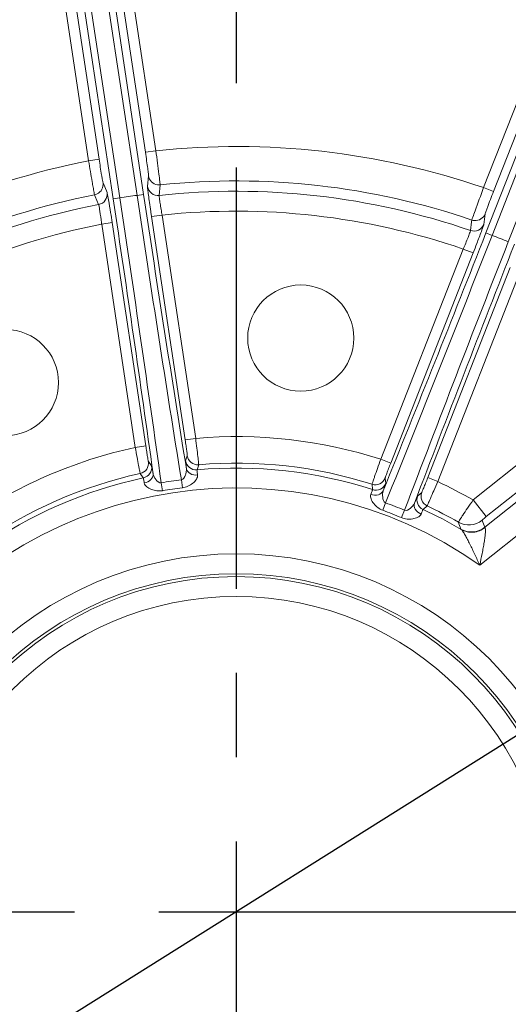
# Model space of a CAD drawing. Units: millimetres. Extents: x -265 to 3228, y 2257 to 4726.
# Drawn here: x 449 to 486, y 3586 to 3660 of the extents above; entities that cross this region are included whole.
import ezdxf

# ---------------------------------------------------------------- set-up
doc = ezdxf.new("R2010")
doc.units = ezdxf.units.MM
doc.linetypes.add('ACAD_ISO07W100', pattern=[3, 0, -3])
doc.linetypes.add('CENTER', pattern=[50.8, 31.75, -6.35, 6.35, -6.35])
for name, color, linetype, lineweight in [('中心线层', 7, 'CENTER', 25), ('标注层', 7, 'Continuous', 25), ('粗实线', 7, 'Continuous', 20)]:
    doc.layers.add(name, color=color, linetype=linetype, lineweight=lineweight)
doc.styles.get("Standard").update_dxf_attribs({"font": 'gbenor.shx', "bigfont": 'gbcbig.shx'})
doc.dimstyles.get("Standard").update_dxf_attribs({"dimscale": 10, "dimtxt": 2.5, "dimasz": 2, "dimexe": 1.5, "dimexo": 0.5, "dimtad": 1, "dimdsep": 46, "dimtxsty": 'Standard', "dimcen": 0.09, "dimadec": 0, "dimazin": 0, "dimtp": 0.01, "dimtm": 0.01, "dimtfac": 1, "dimtofl": 0, "dimtmove": 0, "dimatfit": 3, "dimfxl": 1, "dimtolj": 1, "dimlwd": 25, "dimlwe": 25, "dimarcsym": 0})
doc.dimstyles.new('水平', dxfattribs={"dimscale": 10, "dimtxt": 2.5, "dimasz": 2, "dimexe": 1.25, "dimexo": 0.001, "dimtad": 1, "dimtoh": 1, "dimtxsty": 'Standard', "dimcen": 2.5, "dimadec": 0, "dimazin": 0, "dimtfac": 1, "dimtmove": 0, "dimatfit": 3, "dimfxl": 1, "dimtfillclr": 3, "dimlwd": 25, "dimlwe": 25, "dimarcsym": 0})

# ---------------------------------------------------------------- blocks, each defined once
blk = doc.blocks.new('*D3')
at = {"layer": 'Defpoints', "color": 0, "transparency": 16777216}
for p in [(650.763, 3919.112), (650.763, 3592.821), (78.963, 3561.82)]:
    blk.add_point(p, dxfattribs=at)
at = {"layer": '标注层', "color": 0, "lineweight": 25, "transparency": 16777216}
for p, q in [((78.963, 3566.82), (78.963, 3934.112)), ((650.763, 3597.821), (650.763, 3934.112)), ((98.963, 3919.112), (630.763, 3919.112))]:
    blk.add_line(p, q, dxfattribs=at)
at = {"layer": '标注层', "color": 0, "transparency": 16777216}
for points in [[(98.963, 3922.445), (98.963, 3915.779), (78.963, 3919.112)], [(630.763, 3922.445), (630.763, 3915.779), (650.763, 3919.112)]]:
    blk.add_solid(points, dxfattribs=at)
at = {"layer": '标注层', "color": 0, "transparency": 16777216, "insert": (364.863, 3937.862), "char_height": 25, "attachment_point": 5}
blk.add_mtext('\\A1;572', dxfattribs=at)
blk = doc.blocks.new('*D4')
at = {"layer": 'Defpoints', "color": 0, "transparency": 16777216}
for p in [(465.245, 3792.071), (612.763, 3418.107), (727.745, 3418.107)]:
    blk.add_point(p, dxfattribs=at)
at = {"layer": '标注层', "color": 0, "lineweight": 25, "transparency": 16777216}
for p, q in [((470.245, 3792.071), (742.745, 3792.071)), ((727.745, 3772.071), (727.745, 3438.107)), ((617.763, 3418.107), (742.745, 3418.107))]:
    blk.add_line(p, q, dxfattribs=at)
at = {"layer": '标注层', "color": 0, "transparency": 16777216}
for points in [[(724.411, 3772.071), (731.078, 3772.071), (727.745, 3792.071)], [(724.411, 3438.107), (731.078, 3438.107), (727.745, 3418.107)]]:
    blk.add_solid(points, dxfattribs=at)
at = {"layer": '标注层', "color": 0, "transparency": 16777216, "insert": (708.995, 3605.089), "char_height": 25, "attachment_point": 5, "rotation": 90}
blk.add_mtext('\\A1;374', dxfattribs=at)
blk = doc.blocks.new('*D5')
at = {"layer": 'Defpoints', "color": 0, "transparency": 16777216}
for p in [(549.954, 3645.994), (380.572, 3539.647)]:
    blk.add_point(p, dxfattribs=at)
at = {"layer": '标注层', "color": 0, "lineweight": 25, "transparency": 16777216}
for p, q in [((566.893, 3656.629), (583.831, 3667.263)), ((549.954, 3645.994), (380.572, 3539.647)), ((243.874, 3453.822), (363.634, 3529.013)), ((181.358, 3453.822), (243.874, 3453.822))]:
    blk.add_line(p, q, dxfattribs=at)
at = {"layer": '标注层', "color": 0, "transparency": 16777216}
for points in [[(565.12, 3659.452), (568.665, 3653.805), (549.954, 3645.994)], [(361.861, 3531.836), (365.406, 3526.19), (380.572, 3539.647)]]:
    blk.add_solid(points, dxfattribs=at)
at = {"layer": '标注层', "color": 0, "transparency": 16777216, "insert": (209.491, 3472.572), "char_height": 25, "attachment_point": 5}
blk.add_mtext('∅200', dxfattribs=at)
blk = doc.blocks.new('*D22')
at = {"layer": 'Defpoints', "color": 0, "transparency": 16777216}
for p in [(650.763, 3857.511), (280.642, 3610.858), (650.763, 3592.821)]:
    blk.add_point(p, dxfattribs=at)
at = {"layer": '标注层', "color": 0, "lineweight": 25, "transparency": 16777216}
for p, q in [((280.642, 3615.858), (280.642, 3872.511)), ((650.763, 3597.821), (650.763, 3872.511)), ((300.642, 3857.511), (630.763, 3857.511))]:
    blk.add_line(p, q, dxfattribs=at)
at = {"layer": '标注层', "color": 0, "transparency": 16777216}
for points in [[(300.642, 3860.845), (300.642, 3854.178), (280.642, 3857.511)], [(630.763, 3860.845), (630.763, 3854.178), (650.763, 3857.511)]]:
    blk.add_solid(points, dxfattribs=at)
at = {"layer": '标注层', "color": 0, "transparency": 16777216, "insert": (465.703, 3876.261), "char_height": 25, "attachment_point": 5}
blk.add_mtext('\\A1;370', dxfattribs=at)

msp = doc.modelspace()

# ---------------------------------------------------------------- linework, layer by layer
at = {"layer": '中心线层', "color": 1}
for p, q in [((465.263, 3801.311), (465.263, 3383.253)), ((256.235, 3592.821), (674.291, 3592.821))]:
    msp.add_line(p, q, dxfattribs=at)
at = {"layer": '粗实线', "color": 7, "linetype": 'Continuous'}
for p, q in [((456.491, 3646.604), (448.946, 3696.658)), ((450.249, 3696.855), (457.793, 3646.801)), ((450.939, 3695.628), (458.287, 3646.875)), ((455.996, 3646.53), (448.648, 3695.282)), ((451.849, 3693.651), (458.422, 3650.046)), ((452.64, 3693.773), (459.213, 3650.165)), ((454.142, 3649.401), (447.57, 3693.006)), ((454.933, 3649.52), (448.361, 3693.125)), ((503.051, 3690.905), (484.558, 3643.785)), ((504.277, 3690.424), (485.784, 3643.304)), ((502.105, 3689.863), (484.092, 3643.968)), ((483.922, 3647.381), (500.033, 3688.43)), ((484.667, 3647.088), (500.778, 3688.138)), ((458.422, 3650.046), (459.213, 3650.165)), ((454.933, 3649.52), (454.143, 3649.401)), ((458.66, 3648.265), (458.583, 3647.47)), ((455.539, 3647.012), (455.23, 3647.748)), ((459.534, 3647.591), (459.459, 3646.796)), ((484.667, 3647.088), (483.922, 3647.381)), ((454.645, 3646.723), (454.594, 3646.846)), ((454.9, 3646.109), (454.645, 3646.723)), ((455.55, 3646.969), (455.539, 3647.012)), ((455.996, 3646.53), (456.491, 3646.604)), ((458.287, 3646.875), (457.793, 3646.801)), ((454.909, 3646.082), (454.9, 3646.109)), ((458.888, 3645.196), (459.679, 3645.315)), ((458.888, 3645.196), (461.424, 3628.373)), ((459.679, 3645.315), (462.214, 3628.492)), ((483.937, 3644.614), (484.038, 3645.406)), ((455.918, 3644.748), (455.127, 3644.629)), ((457.663, 3627.8), (455.127, 3644.629)), ((458.453, 3627.925), (455.918, 3644.748)), ((482.933, 3644.151), (483.019, 3644.811)), ((483.019, 3644.811), (483.036, 3644.943)), ((483.926, 3644.571), (483.937, 3644.614)), ((482.927, 3644.123), (482.933, 3644.151)), ((484.558, 3643.785), (484.092, 3643.968)), ((476.171, 3626.914), (482.389, 3642.756)), ((476.918, 3626.627), (483.133, 3642.464)), ((483.133, 3642.464), (482.389, 3642.756)), ((485.929, 3641.366), (479.714, 3625.53)), ((486.674, 3641.074), (480.459, 3625.237)), ((483.128, 3623.846), (489.405, 3628.852)), ((461.424, 3628.373), (462.214, 3628.492)), ((458.453, 3627.925), (457.662, 3627.806)), ((484.124, 3622.597), (490.402, 3627.603)), ((458.89, 3626.411), (458.652, 3626.741)), ((461.582, 3627.183), (461.452, 3626.797)), ((476.918, 3626.627), (476.173, 3626.919)), ((490.4, 3626.889), (484.006, 3621.789)), ((458.267, 3625.51), (458.032, 3625.841)), ((462.44, 3626.505), (462.314, 3626.12)), ((459.614, 3625.139), (459.718, 3624.545)), ((461.135, 3625.368), (461.211, 3624.77)), ((476.539, 3625.097), (476.498, 3625.502)), ((479.714, 3625.53), (480.459, 3625.237)), ((491.643, 3625.325), (483.633, 3618.938)), ((475.549, 3624.629), (475.511, 3625.032)), ((479.257, 3624.419), (478.951, 3624.151)), ((476.53, 3623.633), (476.323, 3623.067)), ((484.124, 3622.597), (483.128, 3623.846)), ((477.962, 3623.072), (477.729, 3622.516)), ((479.661, 3623.404), (479.359, 3623.134)), ((482.229, 3621.626), (482.2, 3621.66)), ((484.024, 3621.77), (484.006, 3621.789))]:
    msp.add_line(p, q, dxfattribs=at)
at = {"layer": '粗实线', "color": 6, "linetype": 'ACAD_ISO07W100'}
msp.add_circle((465.263, 3592.821), 100, dxfattribs=at)
at = {"layer": '粗实线', "color": 7, "linetype": 'Continuous'}
for centre, radius in [((470.134, 3636.047), 4), ((447.868, 3632.691), 4), ((465.263, 3592.821), 26.968), ((465.263, 3592.821), 25.469), ((465.263, 3592.821), 25.254), ((465.263, 3592.821), 23.755)]:
    msp.add_circle(centre, radius, dxfattribs=at)
for centre, radius, start, end in [((465.263, 3592.821), 185.5, 342.70213, 174.41985), ((465.263, 3592.821), 184.5, 342.70213, 174.3895), ((465.263, 3592.821), 57.663, 71.11962, 96.02323), ((465.263, 3592.821), 57.663, 101.11962, 126.02323), ((459.373, 3647.591), 0.8, 188.6987, 276.147), ((465.263, 3592.821), 55.069, 71.17158, 95.97128), ((615.017, 3597.795), 140.159, 159.28125, 160.04399), ((465.263, 3592.821), 55.069, 101.17158, 125.97128), ((454.747, 3646.894), 0.8, 280.99585, 8.44412), ((465.263, 3592.821), 54.494, 97.8789, 99.26396), ((-1367.304, 3370.235), 1844.616, 7.943013, 8.61678), ((2449.7, 3946.429), 2014.316, 188.554452, 189.171456), ((2348.911, 3931.546), 1911.935, 188.5627, 189.189675), ((465.263, 3592.821), 54.287, 71.00524, 96.13762), ((465.263, 3592.821), 54.287, 101.00524, 126.13762), ((-1267.797, 3385.509), 1743.443, 7.922884, 8.610452), ((330.462, 3625.842), 126.872, 8.56964, 8.9161), ((582.422, 3663.833), 124.932, 188.3126, 188.44188), ((591.957, 3665.246), 134.571, 188.44107, 188.56875), ((510.748, 3654.229), 51.841, 189.68637, 189.90139), ((465.263, 3592.821), 52.79, 71.07051, 96.07234), ((465.263, 3592.821), 52.79, 101.07051, 126.07234), ((403.303, 3638.044), 52.24, 7.24155, 7.37059), ((483.193, 3644.908), 0.8, 250.99585, 338.44412), ((-1295.841, 4342.227), 1911.996, 337.953194, 338.58015), ((-1390.706, 4379.131), 2014.286, 337.971389, 338.588403), ((465.263, 3592.821), 54.494, 67.8789, 69.26396), ((2360.638, 2906.837), 2014.314, 158.554452, 159.171456), ((2265.913, 2944.342), 1911.935, 158.5627, 159.189675), ((365.033, 3688.819), 126.872, 338.56964, 338.9161), ((465.263, 3592.821), 35.801, 72.25837, 94.88508), ((465.263, 3592.821), 35.801, 102.25837, 124.88508), ((457.861, 3626.622), 0.8, 282.35987, 8.53572), ((462.243, 3626.917), 0.8, 188.6071, 275.05394), ((462.373, 3627.302), 0.8, 188.6071, 274.78297), ((465.263, 3592.821), 33.803, 72.35219, 94.79068), ((465.263, 3592.821), 33.803, 102.35219, 124.79068), ((458.099, 3626.293), 0.8, 282.0889, 8.53564), ((465.263, 3592.821), 33.43, 72.08096, 95.0619), ((465.263, 3592.821), 33.43, 102.08096, 125.0619), ((465.263, 3592.821), 32.808, 97.2283, 99.91456), ((475.753, 3625.795), 0.8, 252.35987, 338.53572), ((475.795, 3625.39), 0.8, 252.0889, 338.53564), ((465.263, 3592.821), 35.801, 60.06638, 64.88508), ((465.263, 3592.821), 31.931, 54.87853, 142.26433), ((465.263, 3592.821), 32.205, 97.22829, 99.91456), ((480.002, 3624.128), 0.8, 158.6071, 244.78297), ((465.263, 3592.821), 32.808, 67.2283, 69.91456), ((479.696, 3623.859), 0.8, 158.6071, 245.05394), ((465.263, 3592.821), 32.205, 67.22829, 69.91456), ((465.263, 3592.821), 33.43, 59.50262, 65.0619), ((465.263, 3592.821), 33.803, 60.28614, 64.79067), ((482.809, 3623.571), 1.601, 240.38264, 308.53858), ((430.318, 3603.794), 54.871, 19.00192, 19.57588), ((429.951, 3601.774), 57.641, 20.3187, 20.88018), ((483.008, 3623.042), 1.601, 239.67315, 308.53722), ((465.263, 3592.821), 31.931, 294.87853, 22.26433), ((465.263, 3592.821), 31.931, 174.87853, 262.26433)]:
    msp.add_arc(centre, radius, start, end, dxfattribs=at)
for points, knots in [([(458.422, 3650.046), (458.454, 3649.828), (458.515, 3649.423), (458.588, 3648.887), (458.638, 3648.529), (458.655, 3648.341), (458.662, 3648.284), (458.66, 3648.265)], [0, 0, 0, 0, 0.366958, 0.683214, 0.904565, 0.969296, 1, 1, 1, 1]), ([(459.213, 3650.165), (459.256, 3649.85), (459.335, 3649.265), (459.434, 3648.489), (459.5, 3647.972), (459.526, 3647.7), (459.535, 3647.617), (459.534, 3647.591)], [0, 0, 0, 0, 0.366994, 0.683247, 0.904595, 0.969326, 1, 1, 1, 1]), ([(454.483, 3647.41), (454.458, 3647.545), (454.341, 3648.208), (454.23, 3648.872), (454.142, 3649.401)], [0, 0, 0, 0, 0.203364, 1, 1, 1, 1]), ([(455.169, 3648.05), (455.152, 3648.144), (455.069, 3648.634), (454.993, 3649.124), (454.933, 3649.52)], [0, 0, 0, 0, 0.193277, 1, 1, 1, 1]), ([(458.66, 3648.265), (458.685, 3648.101), (458.845, 3647.78), (459.167, 3647.621), (459.332, 3647.596)], [0, 0, 0, 0, 0.499438, 1, 1, 1, 1]), ([(454.594, 3646.846), (454.575, 3646.901), (454.546, 3647.092), (454.506, 3647.279), (454.483, 3647.41)], [0, 0, 0, 0, 0.304587, 1, 1, 1, 1]), ([(455.23, 3647.748), (455.255, 3647.584), (455.196, 3647.23), (454.936, 3646.983), (454.786, 3646.911)], [0, 0, 0, 0, 0.499438, 1, 1, 1, 1]), ([(455.23, 3647.748), (455.218, 3647.777), (455.203, 3647.88), (455.181, 3647.98), (455.169, 3648.05)], [0, 0, 0, 0, 0.30871, 1, 1, 1, 1]), ([(458.583, 3647.47), (458.578, 3647.418), (458.607, 3647.243), (458.641, 3646.893), (458.716, 3646.379), (458.771, 3645.987), (458.802, 3645.771)], [0, 0, 0, 0, 0.093022, 0.305791, 0.618109, 1, 1, 1, 1]), ([(455.801, 3645.506), (455.751, 3645.824), (455.669, 3646.311), (455.59, 3646.8), (455.55, 3646.969)], [0, 0, 0, 0, 0.649288, 1, 1, 1, 1]), ([(459.459, 3646.796), (459.456, 3646.783), (459.461, 3646.742), (459.472, 3646.608), (459.51, 3646.352), (459.569, 3645.963), (459.618, 3645.667), (459.646, 3645.506)], [0, 0, 0, 0, 0.030648, 0.093869, 0.310301, 0.624488, 1, 1, 1, 1]), ([(484.11, 3645.626), (484.142, 3645.715), (484.323, 3646.205), (484.511, 3646.691), (484.667, 3647.088)], [0, 0, 0, 0, 0.182459, 1, 1, 1, 1]), ([(455.112, 3644.745), (455.074, 3645.034), (455.007, 3645.479), (454.949, 3645.928), (454.909, 3646.082)], [0, 0, 0, 0, 0.646243, 1, 1, 1, 1]), ([(483.036, 3644.943), (483.05, 3645.015), (483.141, 3645.242), (483.216, 3645.472), (483.274, 3645.631)], [0, 0, 0, 0, 0.301877, 1, 1, 1, 1]), ([(484.038, 3645.406), (483.977, 3645.251), (483.75, 3644.973), (483.401, 3644.89), (483.235, 3644.903)], [0, 0, 0, 0, 0.499438, 1, 1, 1, 1]), ([(484.038, 3645.406), (484.041, 3645.43), (484.069, 3645.503), (484.092, 3645.576), (484.11, 3645.626)], [0, 0, 0, 0, 0.31444, 1, 1, 1, 1]), ([(483.411, 3643.179), (483.527, 3643.479), (483.7, 3643.942), (483.876, 3644.405), (483.926, 3644.571)], [0, 0, 0, 0, 0.649288, 1, 1, 1, 1]), ([(482.389, 3642.756), (482.511, 3643.047), (482.674, 3643.442), (482.849, 3643.899), (482.91, 3644.063), (482.927, 3644.123)], [0, 0, 0, 0, 0.643858, 0.872245, 1, 1, 1, 1]), ([(461.424, 3628.373), (461.446, 3628.225), (461.486, 3627.95), (461.533, 3627.625), (461.559, 3627.411), (461.575, 3627.299), (461.578, 3627.228), (461.586, 3627.192), (461.582, 3627.183)], [0, 0, 0, 0, 0.374239, 0.694467, 0.819198, 0.913821, 0.974824, 1, 1, 1, 1]), ([(462.214, 3628.492), (462.245, 3628.244), (462.301, 3627.785), (462.366, 3627.242), (462.404, 3626.885), (462.426, 3626.699), (462.433, 3626.58), (462.443, 3626.522), (462.44, 3626.505)], [0, 0, 0, 0, 0.374408, 0.694648, 0.819342, 0.913932, 0.974897, 1, 1, 1, 1]), ([(458.032, 3625.841), (458.025, 3625.856), (458.017, 3625.913), (457.989, 3626.029), (457.955, 3626.212), (457.887, 3626.563), (457.789, 3627.1), (457.707, 3627.555), (457.663, 3627.8)], [0, 0, 0, 0, 0.024985, 0.085685, 0.179948, 0.304381, 0.624555, 1, 1, 1, 1]), ([(458.652, 3626.741), (458.646, 3626.749), (458.643, 3626.785), (458.625, 3626.854), (458.607, 3626.965), (458.57, 3627.177), (458.518, 3627.502), (458.476, 3627.777), (458.453, 3627.925)], [0, 0, 0, 0, 0.025027, 0.085764, 0.180107, 0.304633, 0.624869, 1, 1, 1, 1]), ([(461.452, 3626.797), (461.447, 3626.782), (461.458, 3626.724), (461.463, 3626.608), (461.488, 3626.426), (461.505, 3626.285), (461.516, 3626.204)], [0, 0, 0, 0, 0.083007, 0.281722, 0.590589, 1, 1, 1, 1]), ([(475.511, 3625.032), (475.512, 3625.049), (475.534, 3625.103), (475.567, 3625.217), (475.63, 3625.392), (475.746, 3625.731), (475.93, 3626.244), (476.086, 3626.679), (476.171, 3626.914)], [0, 0, 0, 0, 0.024985, 0.085685, 0.179948, 0.304381, 0.624555, 1, 1, 1, 1]), ([(476.498, 3625.502), (476.497, 3625.512), (476.512, 3625.545), (476.531, 3625.613), (476.571, 3625.719), (476.645, 3625.921), (476.762, 3626.228), (476.863, 3626.487), (476.918, 3626.627)], [0, 0, 0, 0, 0.025027, 0.085764, 0.180107, 0.304633, 0.624869, 1, 1, 1, 1]), ([(459.004, 3625.825), (459.025, 3625.672), (458.861, 3625.31), (458.524, 3625.164), (458.337, 3625.127)], [0, 0, 0, 0, 0.449146, 1, 1, 1, 1]), ([(459.004, 3625.825), (458.991, 3625.906), (458.965, 3626.046), (458.935, 3626.227), (458.907, 3626.339), (458.9, 3626.398), (458.89, 3626.411)], [0, 0, 0, 0, 0.409186, 0.718006, 0.9169, 1, 1, 1, 1]), ([(459.614, 3625.139), (459.459, 3625.106), (459.239, 3625.339), (459.082, 3625.596), (459.017, 3625.749), (459.004, 3625.825)], [0, 0, 0, 0, 0.497531, 0.757933, 1, 1, 1, 1]), ([(461.516, 3626.204), (461.526, 3626.128), (461.51, 3625.963), (461.435, 3625.671), (461.294, 3625.382), (461.135, 3625.368)], [0, 0, 0, 0, 0.240739, 0.500524, 1, 1, 1, 1]), ([(461.516, 3626.204), (461.541, 3626.051), (461.805, 3625.753), (462.17, 3625.713), (462.359, 3625.733)], [0, 0, 0, 0, 0.449147, 1, 1, 1, 1]), ([(462.314, 3626.12), (462.308, 3626.111), (462.316, 3626.071), (462.319, 3625.997), (462.338, 3625.878), (462.351, 3625.786), (462.359, 3625.733)], [0, 0, 0, 0, 0.083272, 0.281857, 0.590631, 1, 1, 1, 1]), ([(458.337, 3625.127), (458.33, 3625.18), (458.315, 3625.272), (458.297, 3625.391), (458.278, 3625.463), (458.274, 3625.503), (458.267, 3625.51)], [0, 0, 0, 0, 0.409153, 0.717872, 0.916635, 1, 1, 1, 1]), ([(459.718, 3624.545), (459.439, 3624.496), (458.994, 3624.555), (458.532, 3624.808), (458.354, 3625.016), (458.337, 3625.127)], [0, 0, 0, 0, 0.532598, 0.788742, 1, 1, 1, 1]), ([(462.359, 3625.733), (462.376, 3625.623), (462.267, 3625.371), (461.996, 3625.095), (461.634, 3624.865), (461.354, 3624.788), (461.211, 3624.77)], [0, 0, 0, 0, 0.209386, 0.464022, 0.730817, 1, 1, 1, 1]), ([(476.345, 3624.533), (476.374, 3624.609), (476.422, 3624.743), (476.486, 3624.916), (476.517, 3625.027), (476.541, 3625.081), (476.539, 3625.097)], [0, 0, 0, 0, 0.409185, 0.718006, 0.916901, 1, 1, 1, 1]), ([(479.714, 3625.53), (479.659, 3625.39), (479.557, 3625.132), (479.434, 3624.827), (479.351, 3624.629), (479.308, 3624.524), (479.276, 3624.461), (479.264, 3624.426), (479.257, 3624.419)], [0, 0, 0, 0, 0.374239, 0.694467, 0.819198, 0.913821, 0.974824, 1, 1, 1, 1]), ([(480.459, 3625.237), (480.362, 3625.007), (480.18, 3624.582), (479.965, 3624.079), (479.82, 3623.751), (479.746, 3623.579), (479.692, 3623.472), (479.671, 3623.417), (479.661, 3623.404)], [0, 0, 0, 0, 0.374364, 0.69458, 0.819275, 0.913875, 0.974867, 1, 1, 1, 1]), ([(475.419, 3624.262), (475.438, 3624.311), (475.471, 3624.398), (475.516, 3624.51), (475.535, 3624.582), (475.552, 3624.619), (475.549, 3624.629)], [0, 0, 0, 0, 0.409153, 0.717873, 0.916635, 1, 1, 1, 1]), ([(476.345, 3624.533), (476.286, 3624.39), (475.963, 3624.158), (475.598, 3624.2), (475.419, 3624.262)], [0, 0, 0, 0, 0.449141, 1, 1, 1, 1]), ([(476.53, 3623.633), (476.379, 3623.682), (476.306, 3623.995), (476.297, 3624.296), (476.318, 3624.461), (476.345, 3624.533)], [0, 0, 0, 0, 0.497484, 0.757813, 1, 1, 1, 1]), ([(476.323, 3623.067), (476.057, 3623.164), (475.701, 3623.438), (475.427, 3623.888), (475.378, 3624.157), (475.419, 3624.262)], [0, 0, 0, 0, 0.532573, 0.788737, 1, 1, 1, 1]), ([(478.709, 3623.605), (478.68, 3623.534), (478.584, 3623.4), (478.373, 3623.184), (478.106, 3623.004), (477.962, 3623.072)], [0, 0, 0, 0, 0.240755, 0.500551, 1, 1, 1, 1]), ([(478.709, 3623.605), (478.655, 3623.46), (478.734, 3623.07), (479.031, 3622.853), (479.204, 3622.776)], [0, 0, 0, 0, 0.449146, 1, 1, 1, 1]), ([(478.951, 3624.151), (478.939, 3624.14), (478.919, 3624.084), (478.866, 3623.982), (478.797, 3623.812), (478.741, 3623.68), (478.709, 3623.605)], [0, 0, 0, 0, 0.083007, 0.281722, 0.590589, 1, 1, 1, 1]), ([(482.018, 3622.179), (482.023, 3622.195), (482.058, 3622.242), (482.118, 3622.345), (482.223, 3622.501), (482.42, 3622.802), (482.726, 3623.256), (482.987, 3623.64), (483.128, 3623.846)], [0, 0, 0, 0, 0.025047, 0.085997, 0.180591, 0.305277, 0.625485, 1, 1, 1, 1]), ([(479.359, 3623.134), (479.349, 3623.128), (479.337, 3623.09), (479.302, 3623.024), (479.258, 3622.912), (479.224, 3622.826), (479.204, 3622.776)], [0, 0, 0, 0, 0.083272, 0.281857, 0.590631, 1, 1, 1, 1]), ([(479.204, 3622.776), (479.164, 3622.672), (478.944, 3622.508), (478.571, 3622.404), (478.142, 3622.386), (477.861, 3622.46), (477.729, 3622.516)], [0, 0, 0, 0, 0.209391, 0.464032, 0.730829, 1, 1, 1, 1]), ([(483.807, 3622.318), (483.806, 3622.321), (483.817, 3622.332), (483.832, 3622.35), (483.863, 3622.378), (483.92, 3622.429), (484.009, 3622.504), (484.084, 3622.565), (484.124, 3622.597)], [0, 0, 0, 0, 0.025009, 0.087461, 0.184908, 0.312357, 0.632941, 1, 1, 1, 1]), ([(484.024, 3621.77), (483.778, 3621.573), (483.156, 3621.318), (482.5, 3621.469), (482.229, 3621.626)], [0, 0, 0, 0, 0.502101, 1, 1, 1, 1]), ([(483.633, 3618.938), (483.51, 3619.207), (483.265, 3619.736), (482.954, 3620.384), (482.708, 3620.87), (482.537, 3621.189), (482.385, 3621.44), (482.284, 3621.585), (482.229, 3621.626)], [0, 0, 0, 0, 0.292318, 0.575554, 0.708594, 0.83024, 0.931988, 1, 1, 1, 1]), ([(483.633, 3618.938), (483.695, 3619.23), (483.784, 3619.664), (483.891, 3620.238), (483.961, 3620.647), (484.018, 3621.028), (484.056, 3621.355), (484.069, 3621.586), (484.056, 3621.715), (484.038, 3621.761), (484.024, 3621.77)], [0, 0, 0, 0, 0.310852, 0.462372, 0.608128, 0.744006, 0.862971, 0.953024, 0.982322, 1, 1, 1, 1])]:
    msp.add_open_spline(points, degree=3, knots=knots, dxfattribs=at)
for points in [[(459.332, 3647.596), (459.399, 3647.586), (459.467, 3647.584), (459.534, 3647.591)], [(454.786, 3646.911), (454.725, 3646.881), (454.66, 3646.859), (454.594, 3646.846)], [(483.235, 3644.903), (483.167, 3644.908), (483.1, 3644.921), (483.036, 3644.943)]]:
    msp.add_open_spline(points, degree=3, dxfattribs=at)

# ---------------------------------------------------------------- dimensions: what is measured, and where the dimension line sits
at = {"layer": '标注层', "color": 3}
for base, p1, text, picture, middle in [((650.763, 3919.112), (78.963, 3561.82), '572', '*D3', (364.863, 3937.862)), ((650.763, 3857.511), (280.642, 3610.858), '370', '*D22', (465.703, 3876.261))]:
    dim = msp.add_linear_dim(base=base, p1=p1, p2=(650.763, 3592.821), text=text, dimstyle='Standard', dxfattribs=at)
    dim.commit()
    dim.dimension.update_dxf_attribs({"geometry": picture, "text_midpoint": middle})
dim = msp.add_linear_dim(base=(727.745, 3418.107), p1=(465.245, 3792.071), p2=(612.763, 3418.107), angle=90, text='374', dimstyle='Standard', dxfattribs=at)
dim.commit()
dim.dimension.update_dxf_attribs({"geometry": '*D4', "text_midpoint": (727.745, 3605.089), "dimtype": 160})
dim = msp.add_diameter_dim_2p(p1=(549.954, 3645.994), p2=(380.572, 3539.647), dimstyle='水平', dxfattribs=at)
dim.commit()
dim.dimension.update_dxf_attribs({"geometry": '*D5', "text_midpoint": (209.491, 3453.822), "dimtype": 163})

doc.saveas('drawing.dxf')
